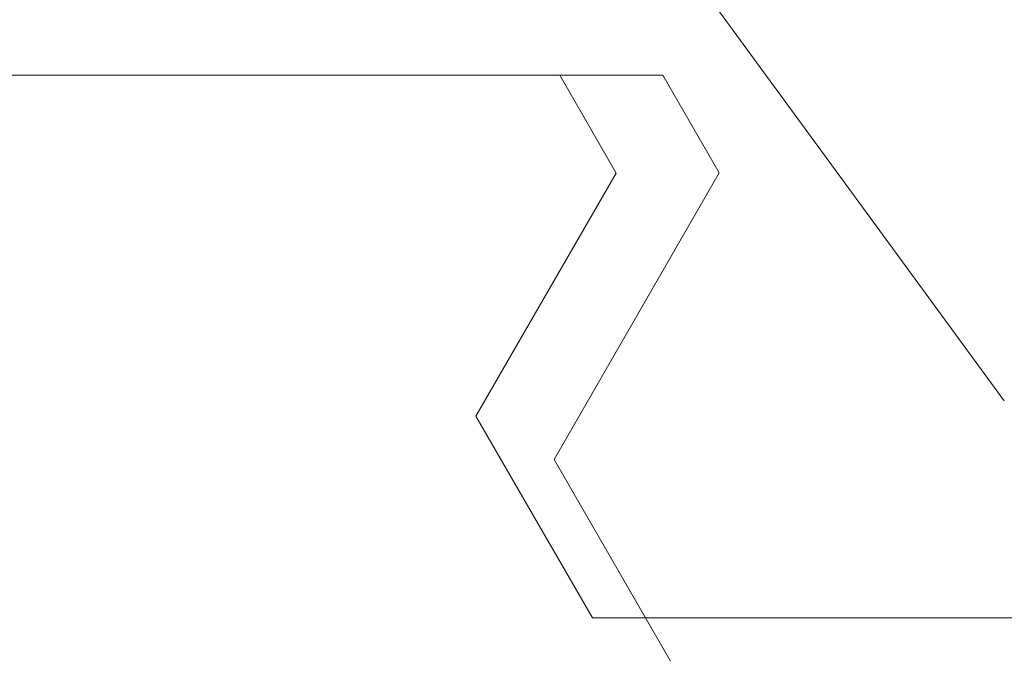
# Model space of a CAD drawing. Extents: x 0 to 171, y -1 to 179.
# Drawn here: x 22 to 22, y 16 to 16 of the extents above; entities that cross this region are included whole.
import ezdxf

# ---------------------------------------------------------------- set-up
doc = ezdxf.new("R2010")
doc.units = 0
doc.header["$MEASUREMENT"] = 0
doc.header["$PDMODE"] = 2
doc.layers.get('0').update_dxf_attribs({"linetype": 'CONTINUOUS'})
doc.layers.get('Defpoints').update_dxf_attribs({"linetype": 'CONTINUOUS'})
doc.layers.add('Dimension', color=2, linetype='CONTINUOUS', lineweight=15)
doc.layers.add('OBJECT DETAIL', color=254, linetype='CONTINUOUS', lineweight=20)
doc.styles.get("Standard").update_dxf_attribs({"font": 'ARIAL.TTF'})
doc.dimstyles.new('Nabco Dimension Arch Style - Autocad', dxfattribs={"dimscale": 7, "dimtxt": 0.125, "dimasz": 0.125, "dimexe": 0.04, "dimexo": 0.04, "dimgap": 0.04, "dimtad": 0, "dimdec": 4, "dimrnd": 2e-05, "dimzin": 4, "dimdsep": 46, "dimlunit": 5, "dimtxsty": 'Standard', "dimcen": 0, "dimclrd": 256, "dimclre": 256, "dimclrt": 256, "dimadec": 1, "dimazin": 1, "dimtm": 1e-09, "dimtfac": 1, "dimtdec": 4, "dimtofl": 0, "dimtmove": 0, "dimatfit": 3, "dimfxl": 0, "dimfrac": 2, "dimtolj": 1, "dimtzin": 4, "dimlwd": -1, "dimlwe": -1, "dimarcsym": 0})

# ---------------------------------------------------------------- blocks, each defined once
blk = doc.blocks.new('*D31')
at = {"layer": 'Defpoints', "color": 0}
for p in [(6.46458, 19.56082), (6.46458, 17.26943), (23.71458, 15.95883)]:
    blk.add_point(p, dxfattribs=at)
at = {"layer": 'Dimension'}
for p, q in [((6.46458, 17.38943), (6.46458, 19.68082)), ((23.71458, 16.07883), (23.71458, 19.68082)), ((6.83958, 19.56082), (12.71602, 19.56082)), ((23.33958, 19.56082), (17.46314, 19.56082))]:
    blk.add_line(p, q, dxfattribs=at)
for points in [[(6.83958, 19.62332), (6.83958, 19.49832), (6.46458, 19.56082)], [(23.33958, 19.49832), (23.33958, 19.62332), (23.71458, 19.56082)]]:
    blk.add_solid(points, dxfattribs=at)
at = {"layer": 'Dimension', "insert": (15.08958, 19.56082), "char_height": 0.375, "attachment_point": 5}
blk.add_mtext('\\A1;SLIDING WINDOW', dxfattribs=at)
blk = doc.blocks.new('GLSTOP')
for p, q in [((-0.40036, -0.18719), (-0.4272, -0.23372)), ((-0.41836, -0.19717), (-0.4452, -0.2437)), ((-0.41836, -0.19717), (-0.22733, -0.19717)), ((-0.38909, -0.29976), (-0.4272, -0.23372)), ((-0.4452, -0.2437), (-0.41287, -0.29973)), ((-0.32336, -0.2472), (-0.35291, -0.28759)), ((-0.41488, -0.37228), (-0.35291, -0.28759)), ((-0.42588, -0.32225), (-0.41287, -0.29973)), ((-0.4021, -0.32227), (-0.38909, -0.29976)), ((-0.58987, -0.32227), (-0.40208, -0.32227))]:
    blk.add_line(p, q)

msp = doc.modelspace()

# ---------------------------------------------------------------- block references
at = {"layer": 'OBJECT DETAIL', "xscale": -0.75, "yscale": 0.75, "zscale": 0.75, "rotation": -180}
msp.add_blockref('GLSTOP', (22.257079, 15.868275), dxfattribs=at)

# ---------------------------------------------------------------- dimensions: what is measured, and where the dimension line sits
at = {"layer": 'Dimension'}
dim = msp.add_linear_dim(base=(6.464582, 19.560817), p1=(23.714582, 15.958835), p2=(6.464582, 17.269428), angle=180, text='SLIDING WINDOW', dimstyle='Nabco Dimension Arch Style - Autocad', override={"dimscale": 3, "dimlfac": 1.333333, "dimpost": '\\X'}, dxfattribs=at)
dim.commit()
dim.dimension.update_dxf_attribs({"geometry": '*D31', "text_midpoint": (15.089582, 19.560817)})

doc.saveas('drawing.dxf')
